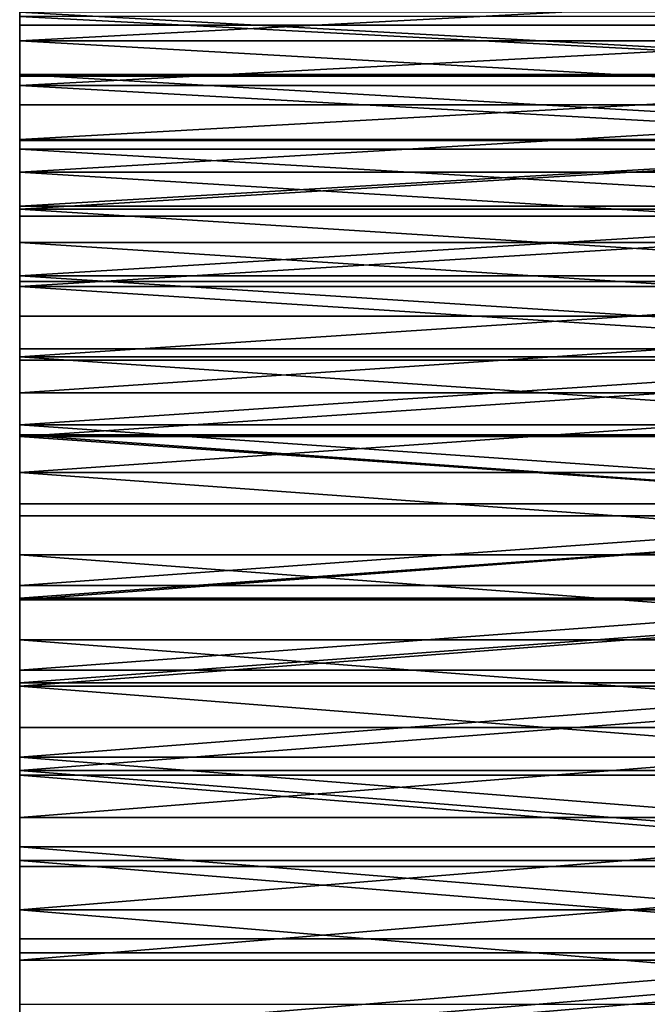
# Model space of a CAD drawing. Extents: x -160 to 158, y -30 to 30.
# Drawn here: x -152 to -146, y 16 to 25 of the extents above; entities that cross this region are included whole.
import ezdxf

# ---------------------------------------------------------------- set-up
doc = ezdxf.new("R2010")
doc.units = 0
doc.header["$MEASUREMENT"] = 0

msp = doc.modelspace()

# ---------------------------------------------------------------- linework, layer by layer
for points in [[(-151.699997, 25.788198, 15.328691), (-151.699997, 25.088751, 15.517879), (-151.699997, 25.214592, 16.254978)], [(-151.699997, 25.641874, 14.585757), (-151.699997, 25.088751, 15.517879), (-151.699997, 25.788198, 15.328691)], [(-140.67305, 25.088751, 15.517879), (-151.699997, 25.088751, 15.517879), (-151.699997, 25.641874, 14.585757)], [(-140.67305, 25.088751, 15.517879), (-151.699997, 25.641874, 14.585757), (-140.67305, 25.641874, 14.585757)], [(-151.699997, 24.592365, -16.293116), (-151.699997, 25.174301, -15.378704), (-151.699997, 25.524281, -15.764235)], [(-151.699997, 24.935034, -16.680651), (-151.699997, 24.592365, -16.293116), (-151.699997, 25.524281, -15.764235)], [(-140.67305, 25.524281, -15.764235), (-140.67305, 24.935034, -16.680651), (-151.699997, 24.935034, -16.680651)], [(-140.67305, 25.524281, -15.764235), (-151.699997, 24.935034, -16.680651), (-151.699997, 25.524281, -15.764235)], [(-151.699997, 25.214592, 16.254978), (-151.699997, 24.50176, 16.429052), (-151.699997, 24.607729, 17.159826)], [(-151.699997, 25.088751, 15.517879), (-151.699997, 24.50176, 16.429052), (-151.699997, 25.214592, 16.254978)], [(-140.67305, 24.607729, 17.159826), (-151.699997, 25.214592, 16.254978), (-151.699997, 24.607729, 17.159826)], [(-140.67305, 24.607729, 17.159826), (-140.67305, 25.214592, 16.254978), (-151.699997, 25.214592, 16.254978)], [(-140.67305, 24.592365, -16.293116), (-151.699997, 25.174301, -15.378704), (-151.699997, 24.592365, -16.293116)], [(-140.67305, 25.174301, -15.378704), (-151.699997, 25.174301, -15.378704), (-140.67305, 24.592365, -16.293116)], [(-140.67305, 25.088751, 15.517879), (-151.699997, 24.50176, 16.429052), (-151.699997, 25.088751, 15.517879)], [(-140.67305, 24.50176, 16.429052), (-151.699997, 24.50176, 16.429052), (-140.67305, 25.088751, 15.517879)], [(-151.699997, 23.97723, -17.18553), (-151.699997, 24.592365, -16.293116), (-151.699997, 24.935034, -16.680651)], [(-151.699997, 24.312899, -17.575068), (-151.699997, 23.97723, -17.18553), (-151.699997, 24.935034, -16.680651)], [(-140.67305, 24.312899, -17.575068), (-151.699997, 24.312899, -17.575068), (-151.699997, 24.935034, -16.680651)], [(-140.67305, 24.935034, -16.680651), (-140.67305, 24.312899, -17.575068), (-151.699997, 24.935034, -16.680651)], [(-151.699997, 24.607729, 17.159826), (-151.699997, 23.881691, 17.318048), (-151.699997, 23.968412, 18.042042)], [(-151.699997, 24.50176, 16.429052), (-151.699997, 23.881691, 17.318048), (-151.699997, 24.607729, 17.159826)], [(-140.67305, 23.968412, 18.042042), (-151.699997, 24.607729, 17.159826), (-151.699997, 23.968412, 18.042042)], [(-140.67305, 23.968412, 18.042042), (-140.67305, 24.607729, 17.159826), (-151.699997, 24.607729, 17.159826)], [(-140.67305, 24.592365, -16.293116), (-151.699997, 23.97723, -17.18553), (-140.67305, 23.97723, -17.18553)], [(-140.67305, 24.592365, -16.293116), (-151.699997, 24.592365, -16.293116), (-151.699997, 23.97723, -17.18553)], [(-140.67305, 23.881691, 17.318048), (-151.699997, 23.881691, 17.318048), (-151.699997, 24.50176, 16.429052)], [(-140.67305, 23.881691, 17.318048), (-151.699997, 24.50176, 16.429052), (-140.67305, 24.50176, 16.429052)], [(-151.699997, 23.329727, -18.054747), (-151.699997, 23.97723, -17.18553), (-151.699997, 24.312899, -17.575068)], [(-151.699997, 23.658697, -18.446302), (-151.699997, 23.329727, -18.054747), (-151.699997, 24.312899, -17.575068)], [(-140.67305, 24.312899, -17.575068), (-140.67305, 23.658697, -18.446302), (-151.699997, 23.658697, -18.446302)], [(-140.67305, 24.312899, -17.575068), (-151.699997, 23.658697, -18.446302), (-151.699997, 24.312899, -17.575068)], [(-140.67305, 23.97723, -17.18553), (-151.699997, 23.329727, -18.054747), (-140.67305, 23.329727, -18.054747)], [(-140.67305, 23.97723, -17.18553), (-151.699997, 23.97723, -17.18553), (-151.699997, 23.329727, -18.054747)], [(-151.699997, 23.968412, 18.042042), (-151.699997, 23.229385, 18.183664), (-151.699997, 23.29748, 18.900461)], [(-151.699997, 23.881691, 17.318048), (-151.699997, 23.229385, 18.183664), (-151.699997, 23.968412, 18.042042)], [(-140.67305, 23.968412, 18.042042), (-151.699997, 23.968412, 18.042042), (-151.699997, 23.29748, 18.900461)], [(-140.67305, 23.29748, 18.900461), (-140.67305, 23.968412, 18.042042), (-151.699997, 23.29748, 18.900461)], [(-140.67305, 23.229385, 18.183664), (-151.699997, 23.229385, 18.183664), (-151.699997, 23.881691, 17.318048)], [(-140.67305, 23.229385, 18.183664), (-151.699997, 23.881691, 17.318048), (-140.67305, 23.881691, 17.318048)], [(-151.699997, 22.65073, -18.89959), (-151.699997, 23.329727, -18.054747), (-151.699997, 23.658697, -18.446302)], [(-151.699997, 22.973291, -19.293209), (-151.699997, 22.65073, -18.89959), (-151.699997, 23.658697, -18.446302)], [(-140.67305, 22.973291, -19.293209), (-151.699997, 22.973291, -19.293209), (-151.699997, 23.658697, -18.446302)], [(-140.67305, 23.658697, -18.446302), (-140.67305, 22.973291, -19.293209), (-151.699997, 23.658697, -18.446302)], [(-140.67305, 23.329727, -18.054747), (-151.699997, 22.65073, -18.89959), (-140.67305, 22.65073, -18.89959)], [(-140.67305, 23.329727, -18.054747), (-151.699997, 23.329727, -18.054747), (-151.699997, 22.65073, -18.89959)], [(-151.699997, 22.545719, 19.024734), (-151.699997, 22.595821, 19.733952), (-151.699997, 23.29748, 18.900461)], [(-151.699997, 23.229385, 18.183664), (-151.699997, 22.545719, 19.024734), (-151.699997, 23.29748, 18.900461)], [(-140.67305, 22.595821, 19.733952), (-151.699997, 23.29748, 18.900461), (-151.699997, 22.595821, 19.733952)], [(-140.67305, 22.595821, 19.733952), (-140.67305, 23.29748, 18.900461), (-151.699997, 23.29748, 18.900461)], [(-140.67305, 23.229385, 18.183664), (-151.699997, 22.545719, 19.024734), (-151.699997, 23.229385, 18.183664)], [(-140.67305, 22.545719, 19.024734), (-151.699997, 22.545719, 19.024734), (-140.67305, 23.229385, 18.183664)], [(-151.699997, 21.941154, -19.718918), (-151.699997, 22.65073, -18.89959), (-151.699997, 22.973291, -19.293209)], [(-151.699997, 22.257586, -20.11467), (-151.699997, 21.941154, -19.718918), (-151.699997, 22.973291, -19.293209)], [(-140.67305, 22.257586, -20.11467), (-151.699997, 22.257586, -20.11467), (-151.699997, 22.973291, -19.293209)], [(-140.67305, 22.973291, -19.293209), (-140.67305, 22.257586, -20.11467), (-151.699997, 22.973291, -19.293209)], [(-140.67305, 21.941154, -19.718918), (-151.699997, 22.65073, -18.89959), (-151.699997, 21.941154, -19.718918)], [(-140.67305, 22.65073, -18.89959), (-151.699997, 22.65073, -18.89959), (-140.67305, 21.941154, -19.718918)], [(-151.699997, 21.831619, 19.840122), (-151.699997, 21.864361, 20.541414), (-151.699997, 22.595821, 19.733952)], [(-151.699997, 22.545719, 19.024734), (-151.699997, 21.831619, 19.840122), (-151.699997, 22.595821, 19.733952)], [(-140.67305, 22.595821, 19.733952), (-151.699997, 22.595821, 19.733952), (-151.699997, 21.864361, 20.541414)], [(-140.67305, 21.864361, 20.541414), (-140.67305, 22.595821, 19.733952), (-151.699997, 21.864361, 20.541414)], [(-140.67305, 21.831619, 19.840122), (-151.699997, 21.831619, 19.840122), (-151.699997, 22.545719, 19.024734)], [(-140.67305, 21.831619, 19.840122), (-151.699997, 22.545719, 19.024734), (-140.67305, 22.545719, 19.024734)], [(-151.699997, 21.20196, -20.511627), (-151.699997, 21.941154, -19.718918), (-151.699997, 22.257586, -20.11467)], [(-151.699997, 21.512524, -20.909599), (-151.699997, 21.20196, -20.511627), (-151.699997, 22.257586, -20.11467)], [(-140.67305, 22.257586, -20.11467), (-140.67305, 21.512524, -20.909599), (-151.699997, 21.512524, -20.909599)], [(-140.67305, 22.257586, -20.11467), (-151.699997, 21.512524, -20.909599), (-151.699997, 22.257586, -20.11467)], [(-140.67305, 21.941154, -19.718918), (-151.699997, 21.20196, -20.511627), (-140.67305, 21.20196, -20.511627)], [(-140.67305, 21.941154, -19.718918), (-151.699997, 21.941154, -19.718918), (-151.699997, 21.20196, -20.511627)], [(-151.699997, 21.088045, 20.628725), (-151.699997, 21.104063, 21.321785), (-151.699997, 21.864361, 20.541414)], [(-151.699997, 21.831619, 19.840122), (-151.699997, 21.088045, 20.628725), (-151.699997, 21.864361, 20.541414)], [(-140.67305, 21.104063, 21.321785), (-151.699997, 21.864361, 20.541414), (-151.699997, 21.104063, 21.321785)], [(-140.67305, 21.104063, 21.321785), (-140.67305, 21.864361, 20.541414), (-151.699997, 21.864361, 20.541414)], [(-140.67305, 21.831619, 19.840122), (-151.699997, 21.088045, 20.628725), (-151.699997, 21.831619, 19.840122)], [(-140.67305, 21.088045, 20.628725), (-151.699997, 21.088045, 20.628725), (-140.67305, 21.831619, 19.840122)], [(-151.699997, 20.434145, -21.276648), (-151.699997, 21.20196, -20.511627), (-151.699997, 21.512524, -20.909599)], [(-151.699997, 20.739088, -21.676952), (-151.699997, 20.434145, -21.276648), (-151.699997, 21.512524, -20.909599)], [(-140.67305, 21.512524, -20.909599), (-140.67305, 20.739088, -21.676952), (-151.699997, 20.739088, -21.676952)], [(-140.67305, 21.512524, -20.909599), (-151.699997, 20.739088, -21.676952), (-151.699997, 21.512524, -20.909599)], [(-140.67305, 20.434145, -21.276648), (-151.699997, 21.20196, -20.511627), (-151.699997, 20.434145, -21.276648)], [(-140.67305, 21.20196, -20.511627), (-151.699997, 21.20196, -20.511627), (-140.67305, 20.434145, -21.276648)], [(-151.699997, 20.316006, 21.389482), (-151.699997, 20.315931, 22.074034), (-151.699997, 21.104063, 21.321785)], [(-151.699997, 21.088045, 20.628725), (-151.699997, 20.316006, 21.389482), (-151.699997, 21.104063, 21.321785)], [(-140.67305, 20.315931, 22.074034), (-151.699997, 21.104063, 21.321785), (-151.699997, 20.315931, 22.074034)], [(-140.67305, 20.315931, 22.074034), (-140.67305, 21.104063, 21.321785), (-151.699997, 21.104063, 21.321785)], [(-140.67305, 20.316006, 21.389482), (-151.699997, 20.316006, 21.389482), (-151.699997, 21.088045, 20.628725)], [(-140.67305, 20.316006, 21.389482), (-151.699997, 21.088045, 20.628725), (-140.67305, 21.088045, 20.628725)], [(-151.699997, 19.638744, -22.012945), (-151.699997, 20.434145, -21.276648), (-151.699997, 20.739088, -21.676952)], [(-151.699997, 19.938299, -22.415714), (-151.699997, 19.638744, -22.012945), (-151.699997, 20.739088, -21.676952)], [(-140.67305, 19.938299, -22.415714), (-151.699997, 19.938299, -22.415714), (-151.699997, 20.739088, -21.676952)], [(-140.67305, 20.739088, -21.676952), (-140.67305, 19.938299, -22.415714), (-151.699997, 20.739088, -21.676952)], [(-140.67305, 20.434145, -21.276648), (-151.699997, 19.638744, -22.012945), (-140.67305, 19.638744, -22.012945)], [(-140.67305, 20.434145, -21.276648), (-151.699997, 20.434145, -21.276648), (-151.699997, 19.638744, -22.012945)], [(-151.699997, 20.316006, 21.389482), (-151.699997, 19.516539, 22.121363), (-151.699997, 20.315931, 22.074034)], [(-140.67305, 20.316006, 21.389482), (-151.699997, 19.516539, 22.121363), (-151.699997, 20.316006, 21.389482)], [(-140.67305, 19.516539, 22.121363), (-151.699997, 19.516539, 22.121363), (-140.67305, 20.316006, 21.389482)], [(-151.699997, 19.516539, 22.121363), (-151.699997, 19.501003, 22.797169), (-151.699997, 20.315931, 22.074034)], [(-140.67305, 20.315931, 22.074034), (-151.699997, 20.315931, 22.074034), (-151.699997, 19.501003, 22.797169)], [(-140.67305, 19.501003, 22.797169), (-140.67305, 20.315931, 22.074034), (-151.699997, 19.501003, 22.797169)], [(-151.699997, 18.816832, -22.719526), (-151.699997, 19.638744, -22.012945), (-151.699997, 19.938299, -22.415714)], [(-151.699997, 19.111214, -23.12491), (-151.699997, 18.816832, -22.719526), (-151.699997, 19.938299, -22.415714)], [(-140.67305, 19.111214, -23.12491), (-151.699997, 19.111214, -23.12491), (-151.699997, 19.938299, -22.415714)], [(-140.67305, 19.938299, -22.415714), (-140.67305, 19.111214, -23.12491), (-151.699997, 19.938299, -22.415714)], [(-140.67305, 19.638744, -22.012945), (-151.699997, 19.638744, -22.012945), (-151.699997, 18.816832, -22.719526)], [(-140.67305, 19.638744, -22.012945), (-151.699997, 18.816832, -22.719526), (-140.67305, 18.816832, -22.719526)], [(-151.699997, 19.516539, 22.121363), (-151.699997, 18.690725, 22.823381), (-151.699997, 19.501003, 22.797169)], [(-140.67305, 19.516539, 22.121363), (-151.699997, 18.690725, 22.823381), (-151.699997, 19.516539, 22.121363)], [(-140.67305, 18.690725, 22.823381), (-151.699997, 18.690725, 22.823381), (-140.67305, 19.516539, 22.121363)], [(-151.699997, 18.690725, 22.823381), (-151.699997, 18.660355, 23.490236), (-151.699997, 19.501003, 22.797169)], [(-140.67305, 19.501003, 22.797169), (-151.699997, 19.501003, 22.797169), (-151.699997, 18.660355, 23.490236)], [(-140.67305, 18.660355, 23.490236), (-140.67305, 19.501003, 22.797169), (-151.699997, 18.660355, 23.490236)], [(-151.699997, 17.969517, -23.395437), (-151.699997, 18.816832, -22.719526), (-151.699997, 19.111214, -23.12491)], [(-151.699997, 18.258923, -23.803608), (-151.699997, 17.969517, -23.395437), (-151.699997, 19.111214, -23.12491)], [(-140.67305, 18.258923, -23.803608), (-151.699997, 18.258923, -23.803608), (-151.699997, 19.111214, -23.12491)], [(-140.67305, 19.111214, -23.12491), (-140.67305, 18.258923, -23.803608), (-151.699997, 19.111214, -23.12491)], [(-140.67305, 18.816832, -22.719526), (-151.699997, 18.816832, -22.719526), (-151.699997, 17.969517, -23.395437)], [(-140.67305, 18.816832, -22.719526), (-151.699997, 17.969517, -23.395437), (-140.67305, 17.969517, -23.395437)], [(-151.699997, 18.690725, 22.823381), (-151.699997, 17.839682, 23.494589), (-151.699997, 18.660355, 23.490236)], [(-140.67305, 18.690725, 22.823381), (-151.699997, 17.839682, 23.494589), (-151.699997, 18.690725, 22.823381)], [(-140.67305, 17.839682, 23.494589), (-151.699997, 17.839682, 23.494589), (-140.67305, 18.690725, 22.823381)], [(-151.699997, 17.839682, 23.494589), (-151.699997, 17.795094, 24.152321), (-151.699997, 18.660355, 23.490236)], [(-140.67305, 17.795094, 24.152321), (-151.699997, 18.660355, 23.490236), (-151.699997, 17.795094, 24.152321)], [(-140.67305, 17.795094, 24.152321), (-140.67305, 18.660355, 23.490236), (-151.699997, 18.660355, 23.490236)], [(-151.699997, 17.097944, -24.039764), (-151.699997, 17.969517, -23.395437), (-151.699997, 18.258923, -23.803608)], [(-151.699997, 17.382547, -24.450911), (-151.699997, 17.097944, -24.039764), (-151.699997, 18.258923, -23.803608)], [(-140.67305, 18.258923, -23.803608), (-151.699997, 17.382547, -24.450911), (-151.699997, 18.258923, -23.803608)], [(-140.67305, 18.258923, -23.803608), (-140.67305, 17.382547, -24.450911), (-151.699997, 17.382547, -24.450911)], [(-140.67305, 17.097944, -24.039764), (-151.699997, 17.969517, -23.395437), (-151.699997, 17.097944, -24.039764)], [(-140.67305, 17.969517, -23.395437), (-151.699997, 17.969517, -23.395437), (-140.67305, 17.097944, -24.039764)], [(-151.699997, 17.839682, 23.494589), (-151.699997, 16.964556, 24.134081), (-151.699997, 17.795094, 24.152321)], [(-140.67305, 16.964556, 24.134081), (-151.699997, 16.964556, 24.134081), (-151.699997, 17.839682, 23.494589)], [(-140.67305, 16.964556, 24.134081), (-151.699997, 17.839682, 23.494589), (-140.67305, 17.839682, 23.494589)], [(-151.699997, 16.964556, 24.134081), (-151.699997, 16.906364, 24.782551), (-151.699997, 17.795094, 24.152321)], [(-140.67305, 16.906364, 24.782551), (-140.67305, 17.795094, 24.152321), (-151.699997, 17.795094, 24.152321)], [(-140.67305, 16.906364, 24.782551), (-151.699997, 17.795094, 24.152321), (-151.699997, 16.906364, 24.782551)], [(-151.699997, 16.483248, -25.065964), (-151.699997, 17.097944, -24.039764), (-151.699997, 17.382547, -24.450911)], [(-140.67305, 17.382547, -24.450911), (-151.699997, 16.483248, -25.065964), (-151.699997, 17.382547, -24.450911)], [(-140.67305, 17.382547, -24.450911), (-140.67305, 16.483248, -25.065964), (-151.699997, 16.483248, -25.065964)], [(-151.699997, 16.483248, -25.065964), (-151.699997, 16.203291, -24.65164), (-151.699997, 17.097944, -24.039764)], [(-140.67305, 16.203291, -24.65164), (-151.699997, 17.097944, -24.039764), (-151.699997, 16.203291, -24.65164)], [(-140.67305, 17.097944, -24.039764), (-151.699997, 17.097944, -24.039764), (-140.67305, 16.203291, -24.65164)], [(-151.699997, 16.964556, 24.134081), (-151.699997, 16.066526, 24.740993), (-151.699997, 16.906364, 24.782551)], [(-140.67305, 16.066526, 24.740993), (-151.699997, 16.066526, 24.740993), (-151.699997, 16.964556, 24.134081)], [(-140.67305, 16.066526, 24.740993), (-151.699997, 16.964556, 24.134081), (-140.67305, 16.964556, 24.134081)], [(-151.699997, 16.066526, 24.740993), (-151.699997, 15.995336, 25.380095), (-151.699997, 16.906364, 24.782551)], [(-140.67305, 16.906364, 24.782551), (-151.699997, 16.906364, 24.782551), (-151.699997, 15.995336, 25.380095)], [(-140.67305, 15.995336, 25.380095), (-140.67305, 16.906364, 24.782551), (-151.699997, 15.995336, 25.380095)], [(-151.699997, 15.562207, -25.647957), (-151.699997, 16.203291, -24.65164), (-151.699997, 16.483248, -25.065964)], [(-140.67305, 15.562207, -25.647957), (-151.699997, 15.562207, -25.647957), (-151.699997, 16.483248, -25.065964)], [(-140.67305, 16.483248, -25.065964), (-140.67305, 15.562207, -25.647957), (-151.699997, 16.483248, -25.065964)], [(-151.699997, 15.562207, -25.647957), (-151.699997, 15.286764, -25.230236), (-151.699997, 16.203291, -24.65164)], [(-140.67305, 16.203291, -24.65164), (-151.699997, 15.286764, -25.230236), (-140.67305, 15.286764, -25.230236)], [(-140.67305, 16.203291, -24.65164), (-151.699997, 16.203291, -24.65164), (-151.699997, 15.286764, -25.230236)], [(-151.699997, 16.066526, 24.740993), (-151.699997, 15.14681, 25.314505), (-151.699997, 15.995336, 25.380095)], [(-140.67305, 16.066526, 24.740993), (-151.699997, 15.14681, 25.314505), (-151.699997, 16.066526, 24.740993)], [(-140.67305, 15.14681, 25.314505), (-151.699997, 15.14681, 25.314505), (-140.67305, 16.066526, 24.740993)], [(-151.699997, 15.14681, 25.314505), (-151.699997, 15.06321, 25.944164), (-151.699997, 15.995336, 25.380095)], [(-140.67305, 15.995336, 25.380095), (-151.699997, 15.995336, 25.380095), (-151.699997, 15.06321, 25.944164)], [(-140.67305, 15.06321, 25.944164), (-140.67305, 15.995336, 25.380095), (-151.699997, 15.06321, 25.944164)]]:
    msp.add_3dface(points)

doc.saveas('drawing.dxf')
